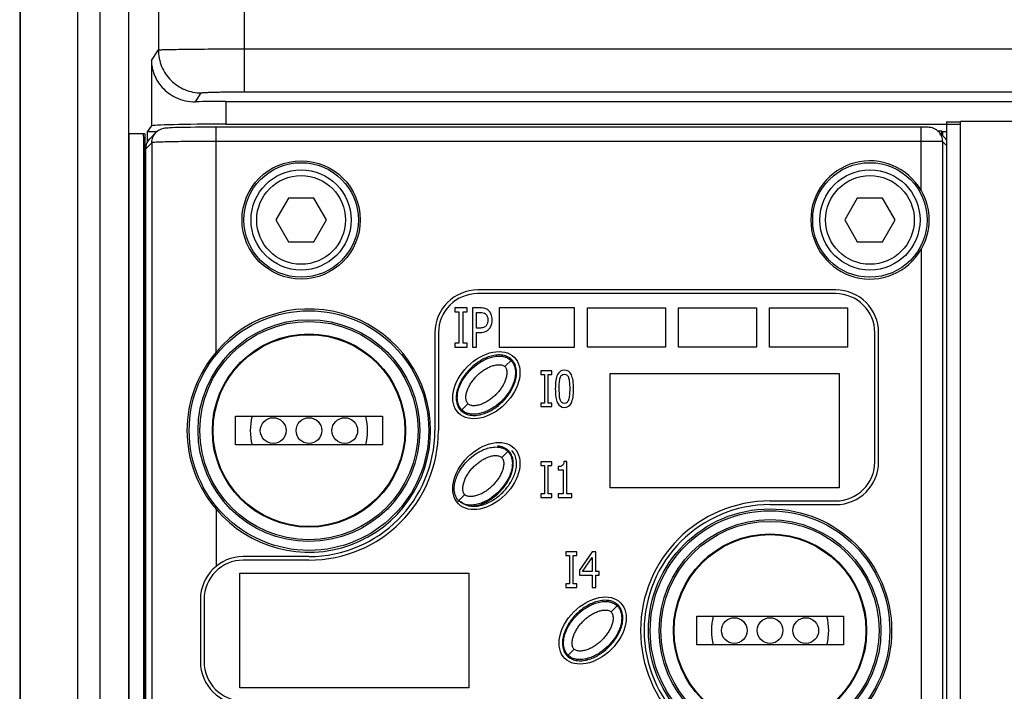
# Paper-space layout '10004647598_1_1' of a CAD drawing. Units: inches. Extents: x 0 to 34, y 0 to 22.
# Drawn here: x 4 to 5.8, y 15.9 to 17.2 of the extents above; entities that cross this region are included whole.
import ezdxf

# ---------------------------------------------------------------- set-up
doc = ezdxf.new("R2010")
doc.units = ezdxf.units.IN
doc.header["$LTSCALE"] = 1.87
doc.header["$MEASUREMENT"] = 0
doc.layers.get('0').update_dxf_attribs({"linetype": 'CONTINUOUS'})
for name, color, linetype in [('AXIS_PART', 7, 'CONTINUOUS'), ('ENET-OVERLAY', 7, 'CONTINUOUS'), ('GEOM_DATUMS', 7, 'CONTINUOUS'), ('TOP-COVER', 7, 'CONTINUOUS')]:
    doc.layers.add(name, color=color, linetype=linetype)

psp = doc.layouts.new('10004647598_1_1')

# ---------------------------------------------------------------- linework, layer by layer
at = {"color": 7, "linetype": 'CONTINUOUS'}
for p, q in [((4.0244, 19.1301), (4.0244, 13.5553)), ((4.1294, 19.1301), (4.1294, 13.5553)), ((4.1711, 13.7031), (4.1711, 19.1301)), ((4.2236, 13.7031), (4.2236, 17.2219)), ((5.7236, 16.9811), (5.7236, 13.5303)), ((5.7236, 16.9811), (5.7492, 16.9811)), ((5.7492, 13.365), (5.7492, 16.9818)), ((8.2771, 16.9818), (5.7492, 16.9818)), ((4.2577, 16.9437), (4.2577, 16.9625)), ((4.2748, 16.9625), (4.2577, 16.9625)), ((5.7074, 16.9645), (5.715, 16.9645)), ((5.715, 16.9571), (5.715, 16.9645)), ((5.7164, 16.9632), (5.7164, 16.9558)), ((5.7164, 16.9632), (5.7236, 16.9632)), ((4.5166, 16.8412), (4.4935, 16.8012)), ((4.5629, 16.8412), (4.5166, 16.8412)), ((4.586, 16.8012), (4.5629, 16.8412)), ((5.5599, 16.8412), (5.5368, 16.8012)), ((5.6062, 16.8412), (5.5599, 16.8412)), ((5.6293, 16.8012), (5.6062, 16.8412)), ((4.4935, 16.8012), (4.5166, 16.7612)), ((4.5629, 16.7612), (4.586, 16.8012)), ((5.5368, 16.8012), (5.5599, 16.7612)), ((5.6062, 16.7612), (5.6293, 16.8012)), ((4.5166, 16.7612), (4.5629, 16.7612)), ((5.5599, 16.7612), (5.6062, 16.7612)), ((4.9136, 16.5321), (4.926, 16.5445)), ((4.8332, 16.4517), (4.8455, 16.4641)), ((4.4196, 16.3885), (4.4196, 16.441)), ((4.4196, 16.441), (4.6887, 16.441)), ((4.6887, 16.441), (4.6887, 16.3885)), ((4.6887, 16.3885), (4.4196, 16.3885)), ((4.9079, 16.3654), (4.9202, 16.3778)), ((4.8274, 16.285), (4.8398, 16.2974)), ((5.1085, 16.0821), (5.1209, 16.0945)), ((5.2654, 16.0218), (5.2654, 16.0743)), ((5.2654, 16.0743), (5.5344, 16.0743)), ((5.5344, 16.0743), (5.5344, 16.0218)), ((5.5344, 16.0218), (5.2654, 16.0218)), ((5.0281, 16.0017), (5.0404, 16.0141))]:
    psp.add_line(p, q, dxfattribs=at)
for centre, radius in [((4.5397, 16.8012), 0.0919), ((5.5831, 16.8012), 0.0919), ((4.5397, 16.8012), 0.0814), ((5.5831, 16.8012), 0.0814), ((4.5541, 16.4148), 0.2034), ((4.5541, 16.4148), 0.1772), ((4.5541, 16.4148), 0.1759), ((4.4885, 16.4148), 0.0236), ((4.5541, 16.4148), 0.0236), ((4.6198, 16.4148), 0.0236), ((5.3999, 16.0481), 0.2034), ((5.3999, 16.0481), 0.1772), ((5.3999, 16.0481), 0.1759), ((5.3343, 16.0481), 0.0236), ((5.3999, 16.0481), 0.0236), ((5.4655, 16.0481), 0.0236)]:
    psp.add_circle(centre, radius, dxfattribs=at)
for centre, radius, start, end in [((4.5541, 16.4148), 0.1076, 165.8371, 194.1625), ((4.5541, 16.4148), 0.1076, 345.837, 14.1579), ((4.9012, 16.3588), 0.0269, 39.5756, 44.9896), ((4.9008, 16.3585), 0.0274, 34.1755, 39.5672), ((4.8466, 16.3042), 0.0253, 225.0106, 233.1687), ((5.3999, 16.0481), 0.1076, 165.8371, 194.1625), ((5.3999, 16.0481), 0.1076, 345.837, 14.1579)]:
    psp.add_arc(centre, radius, start, end, dxfattribs=at)
for points, knots in [([(4.8344, 16.4529), (4.8329, 16.4544), (4.8303, 16.4578), (4.8278, 16.4635), (4.8265, 16.4692), (4.826, 16.4765), (4.827, 16.4852), (4.8299, 16.4949), (4.834, 16.5038), (4.8406, 16.5147), (4.8507, 16.5269), (4.8629, 16.5371), (4.8738, 16.5436), (4.8827, 16.5477), (4.8924, 16.5506), (4.9011, 16.5516), (4.9084, 16.5512), (4.9142, 16.5499), (4.9198, 16.5473), (4.9232, 16.5448), (4.9247, 16.5432)], [0, 0, 0, 0, 0.038851, 0.076241, 0.111636, 0.145315, 0.208814, 0.269281, 0.328082, 0.385858, 0.5, 0.614141, 0.671917, 0.730718, 0.791186, 0.854686, 0.888365, 0.92376, 0.96115, 1, 1, 1, 1]), ([(4.9247, 16.5432), (4.9262, 16.5417), (4.9288, 16.5384), (4.9313, 16.5327), (4.9326, 16.5269), (4.9331, 16.5196), (4.9321, 16.5109), (4.9292, 16.5012), (4.9251, 16.4923), (4.9186, 16.4814), (4.9084, 16.4692), (4.8962, 16.4591), (4.8853, 16.4525), (4.8764, 16.4485), (4.8667, 16.4456), (4.858, 16.4445), (4.8507, 16.445), (4.845, 16.4463), (4.8393, 16.4488), (4.8359, 16.4514), (4.8344, 16.4529)], [0, 0, 0, 0, 0.038851, 0.076241, 0.111636, 0.145315, 0.208814, 0.269281, 0.328082, 0.385858, 0.5, 0.614141, 0.671917, 0.730718, 0.791186, 0.854686, 0.888365, 0.92376, 0.96115, 1, 1, 1, 1]), ([(4.8455, 16.4641), (4.845, 16.4646), (4.8439, 16.4661), (4.8428, 16.4686), (4.8421, 16.4717), (4.8418, 16.4762), (4.8426, 16.4823), (4.8448, 16.4895), (4.848, 16.4966), (4.852, 16.5033), (4.8568, 16.5096), (4.8622, 16.5155), (4.868, 16.5208), (4.8744, 16.5256), (4.8811, 16.5297), (4.8881, 16.5329), (4.8954, 16.5351), (4.9014, 16.5358), (4.906, 16.5355), (4.909, 16.5349), (4.9116, 16.5338), (4.913, 16.5327), (4.9136, 16.5321)], [0, 0, 0, 0, 0.021336, 0.045212, 0.072053, 0.101087, 0.16328, 0.22859, 0.295472, 0.363276, 0.431515, 0.499999, 0.568485, 0.636723, 0.704527, 0.77141, 0.836721, 0.898913, 0.927948, 0.954789, 0.978664, 1, 1, 1, 1]), ([(4.9136, 16.5321), (4.9142, 16.5315), (4.9152, 16.5301), (4.9163, 16.5275), (4.917, 16.5245), (4.9173, 16.5199), (4.9165, 16.5139), (4.9144, 16.5067), (4.9111, 16.4996), (4.9071, 16.4929), (4.9023, 16.4865), (4.897, 16.4807), (4.8911, 16.4753), (4.8848, 16.4706), (4.878, 16.4665), (4.871, 16.4633), (4.8638, 16.4611), (4.8577, 16.4603), (4.8531, 16.4606), (4.8501, 16.4613), (4.8475, 16.4624), (4.8461, 16.4635), (4.8455, 16.4641)], [0, 0, 0, 0, 0.021336, 0.045212, 0.072053, 0.101087, 0.16328, 0.22859, 0.295472, 0.363276, 0.431515, 0.499999, 0.568485, 0.636723, 0.704527, 0.77141, 0.836721, 0.898913, 0.927948, 0.954789, 0.978664, 1, 1, 1, 1]), ([(4.8287, 16.2863), (4.8272, 16.2878), (4.8246, 16.2912), (4.8221, 16.2968), (4.8208, 16.3026), (4.8203, 16.3099), (4.8213, 16.3186), (4.8242, 16.3283), (4.8283, 16.3372), (4.8348, 16.3481), (4.845, 16.3603), (4.8572, 16.3704), (4.8681, 16.377), (4.877, 16.381), (4.8867, 16.3839), (4.8954, 16.385), (4.9027, 16.3845), (4.9084, 16.3832), (4.9141, 16.3807), (4.9175, 16.3781), (4.919, 16.3766)], [0, 0, 0, 0, 0.038851, 0.076241, 0.111636, 0.145315, 0.208814, 0.269281, 0.328082, 0.385858, 0.5, 0.614141, 0.671917, 0.730718, 0.791186, 0.854686, 0.888365, 0.92376, 0.96115, 1, 1, 1, 1]), ([(4.9202, 16.3778), (4.9189, 16.3791), (4.916, 16.3815), (4.9094, 16.3849), (4.9039, 16.3861), (4.9002, 16.3864)], [0, 0, 0, 0, 0.250293, 0.50064, 1, 1, 1, 1]), ([(4.919, 16.3766), (4.9205, 16.3751), (4.923, 16.3718), (4.9255, 16.3662), (4.9269, 16.3606), (4.9274, 16.3534), (4.9265, 16.3448), (4.9237, 16.3352), (4.9198, 16.3264), (4.9134, 16.3156), (4.9036, 16.3035), (4.8918, 16.2934), (4.8812, 16.2867), (4.8726, 16.2826), (4.8633, 16.2794), (4.8549, 16.2781), (4.8478, 16.2781), (4.8423, 16.2788), (4.8366, 16.2806), (4.8331, 16.2827), (4.8314, 16.2839)], [0, 0, 0, 0, 0.039033, 0.076639, 0.112273, 0.146193, 0.210152, 0.271015, 0.330178, 0.388278, 0.502988, 0.617553, 0.675458, 0.734262, 0.794559, 0.857426, 0.890534, 0.925151, 0.961644, 1, 1, 1, 1]), ([(4.8398, 16.2974), (4.8392, 16.298), (4.8382, 16.2994), (4.837, 16.302), (4.8364, 16.305), (4.8361, 16.3096), (4.8369, 16.3156), (4.839, 16.3228), (4.8423, 16.3299), (4.8463, 16.3366), (4.8511, 16.343), (4.8564, 16.3488), (4.8623, 16.3542), (4.8686, 16.3589), (4.8754, 16.363), (4.8824, 16.3662), (4.8896, 16.3684), (4.8957, 16.3692), (4.9003, 16.3689), (4.9033, 16.3682), (4.9059, 16.3671), (4.9073, 16.366), (4.9079, 16.3654)], [0, 0, 0, 0, 0.021336, 0.045212, 0.072053, 0.101087, 0.16328, 0.22859, 0.295472, 0.363276, 0.431515, 0.499999, 0.568485, 0.636723, 0.704527, 0.77141, 0.836721, 0.898913, 0.927948, 0.954789, 0.978664, 1, 1, 1, 1]), ([(4.9079, 16.3654), (4.9084, 16.3649), (4.9095, 16.3634), (4.9106, 16.3609), (4.9113, 16.3578), (4.9116, 16.3533), (4.9108, 16.3472), (4.9086, 16.34), (4.9054, 16.333), (4.9014, 16.3262), (4.8966, 16.3199), (4.8912, 16.314), (4.8854, 16.3087), (4.879, 16.3039), (4.8723, 16.2998), (4.8653, 16.2966), (4.858, 16.2944), (4.852, 16.2937), (4.8474, 16.294), (4.8444, 16.2946), (4.8418, 16.2957), (4.8404, 16.2968), (4.8398, 16.2974)], [0, 0, 0, 0, 0.021336, 0.045212, 0.072053, 0.101087, 0.16328, 0.22859, 0.295472, 0.363276, 0.431515, 0.499999, 0.568485, 0.636723, 0.704527, 0.77141, 0.836721, 0.898913, 0.927948, 0.954789, 0.978664, 1, 1, 1, 1]), ([(4.8521, 16.2764), (4.8579, 16.2765), (4.8665, 16.2783), (4.8772, 16.2827), (4.8849, 16.2869), (4.8921, 16.2917), (4.9011, 16.299), (4.9112, 16.3095), (4.9193, 16.3216), (4.9243, 16.332), (4.9271, 16.3403), (4.9288, 16.3488), (4.9291, 16.3575), (4.9276, 16.3662), (4.9251, 16.3715), (4.9235, 16.3739)], [0, 0, 0, 0, 0.124721, 0.187279, 0.249843, 0.312411, 0.374982, 0.500009, 0.625012, 0.687574, 0.750126, 0.812662, 0.875169, 0.937621, 1, 1, 1, 1]), ([(5.0293, 16.0029), (5.0278, 16.0044), (5.0252, 16.0078), (5.0227, 16.0135), (5.0214, 16.0192), (5.0209, 16.0265), (5.0219, 16.0352), (5.0248, 16.0449), (5.0289, 16.0538), (5.0355, 16.0647), (5.0456, 16.0769), (5.0578, 16.0871), (5.0687, 16.0936), (5.0776, 16.0977), (5.0873, 16.1006), (5.096, 16.1016), (5.1033, 16.1012), (5.1091, 16.0999), (5.1147, 16.0973), (5.1181, 16.0948), (5.1196, 16.0932)], [0, 0, 0, 0, 0.038851, 0.076241, 0.111636, 0.145315, 0.208814, 0.269281, 0.328082, 0.385858, 0.5, 0.614141, 0.671917, 0.730718, 0.791186, 0.854686, 0.888365, 0.92376, 0.96115, 1, 1, 1, 1]), ([(5.1196, 16.0932), (5.1211, 16.0917), (5.1237, 16.0884), (5.1262, 16.0827), (5.1275, 16.0769), (5.128, 16.0696), (5.127, 16.0609), (5.1241, 16.0512), (5.12, 16.0423), (5.1135, 16.0314), (5.1033, 16.0192), (5.0911, 16.0091), (5.0802, 16.0025), (5.0713, 15.9985), (5.0616, 15.9956), (5.0529, 15.9945), (5.0456, 15.995), (5.0399, 15.9963), (5.0342, 15.9988), (5.0308, 16.0014), (5.0293, 16.0029)], [0, 0, 0, 0, 0.038851, 0.076241, 0.111636, 0.145315, 0.208814, 0.269281, 0.328082, 0.385858, 0.5, 0.614141, 0.671917, 0.730718, 0.791186, 0.854686, 0.888365, 0.92376, 0.96115, 1, 1, 1, 1]), ([(5.0404, 16.0141), (5.0399, 16.0146), (5.0388, 16.0161), (5.0377, 16.0186), (5.037, 16.0217), (5.0367, 16.0262), (5.0375, 16.0323), (5.0397, 16.0395), (5.0429, 16.0466), (5.047, 16.0533), (5.0517, 16.0596), (5.0571, 16.0655), (5.0629, 16.0708), (5.0693, 16.0756), (5.076, 16.0797), (5.0831, 16.0829), (5.0903, 16.0851), (5.0963, 16.0858), (5.1009, 16.0855), (5.1039, 16.0849), (5.1065, 16.0838), (5.1079, 16.0827), (5.1085, 16.0821)], [0, 0, 0, 0, 0.021336, 0.045212, 0.072053, 0.101087, 0.16328, 0.22859, 0.295472, 0.363276, 0.431515, 0.499999, 0.568485, 0.636723, 0.704527, 0.77141, 0.836721, 0.898913, 0.927948, 0.954789, 0.978664, 1, 1, 1, 1]), ([(5.1085, 16.0821), (5.1091, 16.0815), (5.1101, 16.0801), (5.1113, 16.0775), (5.1119, 16.0745), (5.1122, 16.0699), (5.1114, 16.0639), (5.1093, 16.0567), (5.106, 16.0496), (5.102, 16.0429), (5.0972, 16.0365), (5.0919, 16.0307), (5.086, 16.0253), (5.0797, 16.0206), (5.0729, 16.0165), (5.0659, 16.0133), (5.0587, 16.0111), (5.0526, 16.0103), (5.048, 16.0106), (5.045, 16.0113), (5.0424, 16.0124), (5.041, 16.0135), (5.0404, 16.0141)], [0, 0, 0, 0, 0.021336, 0.045212, 0.072053, 0.101087, 0.16328, 0.22859, 0.295472, 0.363276, 0.431515, 0.499999, 0.568485, 0.636723, 0.704527, 0.77141, 0.836721, 0.898913, 0.927948, 0.954789, 0.978664, 1, 1, 1, 1])]:
    psp.add_open_spline(points, degree=3, knots=knots, dxfattribs=at)
at = {"layer": 'AXIS_PART', "color": 7, "linetype": 'CONTINUOUS'}
for p, q in [((4.2246, 16.9595), (4.2527, 16.9595)), ((4.2242, 14.144), (4.2242, 16.9395)), ((4.2504, 16.9395), (4.2504, 14.144)), ((4.2504, 16.9395), (4.253, 16.9395)), ((4.253, 16.9395), (4.253, 14.144))]:
    psp.add_line(p, q, dxfattribs=at)
for points, knots in [([(4.2242, 16.9395), (4.2242, 16.942), (4.2242, 16.9457), (4.2243, 16.9504), (4.2243, 16.9534), (4.2244, 16.9559), (4.2244, 16.9576), (4.2245, 16.9585), (4.2245, 16.959), (4.2245, 16.9593), (4.2245, 16.9595), (4.2246, 16.9595)], [0, 0, 0, 0, 0.381965, 0.555365, 0.70681, 0.831076, 0.923269, 0.956274, 0.980204, 0.994818, 1, 1, 1, 1]), ([(4.25, 16.9595), (4.2501, 16.9595), (4.2501, 16.9593), (4.2501, 16.959), (4.2501, 16.9585), (4.2502, 16.9576), (4.2502, 16.9559), (4.2503, 16.9534), (4.2503, 16.9504), (4.2504, 16.9457), (4.2504, 16.942), (4.2504, 16.9395)], [0, 0, 0, 0, 0.005182, 0.019796, 0.043726, 0.076731, 0.168924, 0.29319, 0.444635, 0.618035, 1, 1, 1, 1]), ([(4.2527, 16.9595), (4.2527, 16.9595), (4.2527, 16.9593), (4.2527, 16.959), (4.2528, 16.9585), (4.2528, 16.9576), (4.2529, 16.9559), (4.2529, 16.9534), (4.253, 16.9504), (4.253, 16.9457), (4.253, 16.942), (4.253, 16.9395)], [0, 0, 0, 0, 0.005182, 0.019796, 0.043726, 0.076731, 0.168924, 0.29319, 0.444635, 0.618035, 1, 1, 1, 1])]:
    psp.add_open_spline(points, degree=3, knots=knots, dxfattribs=at)
at = {"layer": 'ENET-OVERLAY', "color": 7, "linetype": 'CONTINUOUS'}
for p, q in [((5.52, 16.6661), (4.8638, 16.6661)), ((4.8219, 16.6398), (4.8219, 16.6325)), ((4.8444, 16.6398), (4.8219, 16.6398)), ((4.8444, 16.6325), (4.8444, 16.6398)), ((4.8538, 16.6398), (4.8538, 16.5677)), ((4.8683, 16.6398), (4.8538, 16.6398)), ((4.9033, 16.6398), (4.9033, 16.5677)), ((5.0411, 16.6398), (4.9033, 16.6398)), ((5.0411, 16.5677), (5.0411, 16.6398)), ((5.0653, 16.5677), (5.0653, 16.6398)), ((5.0653, 16.6398), (5.208, 16.6398)), ((5.208, 16.6398), (5.208, 16.5677)), ((5.2322, 16.5677), (5.2322, 16.6398)), ((5.2322, 16.6398), (5.375, 16.6398)), ((5.375, 16.6398), (5.375, 16.5677)), ((5.3991, 16.5677), (5.3991, 16.6398)), ((5.3991, 16.6398), (5.5419, 16.6398)), ((5.5419, 16.6398), (5.5419, 16.5677)), ((4.8219, 16.6325), (4.8293, 16.6325)), ((4.8293, 16.6325), (4.8293, 16.575)), ((4.837, 16.575), (4.837, 16.6325)), ((4.837, 16.6325), (4.8444, 16.6325)), ((4.8615, 16.6028), (4.8615, 16.6316)), ((4.8615, 16.6316), (4.8679, 16.6316)), ((4.8667, 16.6028), (4.8615, 16.6028)), ((4.7918, 16.594), (4.7918, 16.4148)), ((4.8615, 16.5677), (4.8615, 16.5946)), ((4.8615, 16.5946), (4.868, 16.5946)), ((5.5921, 16.3578), (5.5921, 16.594)), ((4.8219, 16.575), (4.8219, 16.5677)), ((4.8293, 16.575), (4.8219, 16.575)), ((4.8219, 16.5677), (4.8444, 16.5677)), ((4.8444, 16.575), (4.837, 16.575)), ((4.8444, 16.5677), (4.8444, 16.575)), ((4.8538, 16.5677), (4.8615, 16.5677)), ((4.9033, 16.5677), (5.0411, 16.5677)), ((5.208, 16.5677), (5.0653, 16.5677)), ((5.375, 16.5677), (5.2322, 16.5677)), ((5.5419, 16.5677), (5.3991, 16.5677)), ((4.9794, 16.5243), (4.9794, 16.5176)), ((4.9998, 16.5243), (4.9794, 16.5243)), ((4.9794, 16.5176), (4.9861, 16.5176)), ((4.9861, 16.5176), (4.9861, 16.4654)), ((4.9931, 16.4654), (4.9931, 16.5176)), ((4.9931, 16.5176), (4.9998, 16.5176)), ((4.9998, 16.5176), (4.9998, 16.5243)), ((5.1065, 16.3098), (5.1065, 16.5197)), ((5.1065, 16.5197), (5.5265, 16.5197)), ((5.5265, 16.5197), (5.5265, 16.3098)), ((5.0134, 16.48), (5.0131, 16.4915)), ((4.9794, 16.4654), (4.9794, 16.4587)), ((4.9861, 16.4654), (4.9794, 16.4654)), ((4.9794, 16.4587), (4.9998, 16.4587)), ((4.9998, 16.4654), (4.9931, 16.4654)), ((4.9998, 16.4587), (4.9998, 16.4654)), ((4.9794, 16.3577), (4.9794, 16.351)), ((4.9998, 16.3577), (4.9794, 16.3577)), ((4.9794, 16.351), (4.9861, 16.351)), ((4.9861, 16.351), (4.9861, 16.2987)), ((4.9931, 16.2987), (4.9931, 16.351)), ((4.9931, 16.351), (4.9998, 16.351)), ((4.9998, 16.351), (4.9998, 16.3577)), ((5.011, 16.3487), (5.011, 16.3427)), ((5.0273, 16.3579), (5.0218, 16.3579)), ((5.0273, 16.2987), (5.0273, 16.3579)), ((5.011, 16.3427), (5.0205, 16.3427)), ((5.0205, 16.3427), (5.0205, 16.2987)), ((5.5265, 16.3098), (5.1065, 16.3098)), ((4.9794, 16.2987), (4.9794, 16.292)), ((4.9861, 16.2987), (4.9794, 16.2987)), ((4.9794, 16.292), (4.9998, 16.292)), ((4.9998, 16.2987), (4.9931, 16.2987)), ((4.9998, 16.292), (4.9998, 16.2987)), ((5.011, 16.2987), (5.011, 16.292)), ((5.0205, 16.2987), (5.011, 16.2987)), ((5.011, 16.292), (5.0366, 16.292)), ((5.0366, 16.2987), (5.0273, 16.2987)), ((5.0366, 16.292), (5.0366, 16.2987)), ((5.3999, 16.2857), (5.52, 16.2857)), ((5.0253, 16.1924), (5.0253, 16.1857)), ((5.0456, 16.1924), (5.0253, 16.1924)), ((5.0253, 16.1857), (5.032, 16.1857)), ((5.032, 16.1857), (5.032, 16.1335)), ((5.0389, 16.1335), (5.0389, 16.1857)), ((5.0389, 16.1857), (5.0456, 16.1857)), ((5.0456, 16.1857), (5.0456, 16.1924)), ((5.0738, 16.1924), (5.0503, 16.1586)), ((5.0803, 16.1924), (5.0738, 16.1924)), ((5.0803, 16.1564), (5.0803, 16.1924)), ((4.5541, 16.1771), (4.4337, 16.1771)), ((5.0558, 16.1564), (5.0735, 16.1821)), ((5.0735, 16.1821), (5.0735, 16.1564)), ((4.4272, 15.9431), (4.4272, 16.1531)), ((4.4272, 16.1531), (4.8472, 16.1531)), ((4.8472, 16.1531), (4.8472, 15.9431)), ((5.0503, 16.1586), (5.0503, 16.1494)), ((5.0503, 16.1494), (5.0735, 16.1494)), ((5.0735, 16.1564), (5.0558, 16.1564)), ((5.0735, 16.1494), (5.0735, 16.1268)), ((5.0865, 16.1564), (5.0803, 16.1564)), ((5.0803, 16.1268), (5.0803, 16.1494)), ((5.0803, 16.1494), (5.0865, 16.1494)), ((5.0865, 16.1494), (5.0865, 16.1564)), ((5.0253, 16.1335), (5.0253, 16.1268)), ((5.032, 16.1335), (5.0253, 16.1335)), ((5.0456, 16.1335), (5.0389, 16.1335)), ((5.0456, 16.1268), (5.0456, 16.1335)), ((5.0253, 16.1268), (5.0456, 16.1268)), ((5.0735, 16.1268), (5.0803, 16.1268)), ((4.3616, 16.105), (4.3616, 15.9911)), ((4.8472, 15.9431), (4.4272, 15.9431))]:
    psp.add_line(p, q, dxfattribs=at)
for centre, radius, start, end in [((4.8638, 16.594), 0.0721, 90, 180), ((5.52, 16.594), 0.0721, 0, 90), ((4.5541, 16.4148), 0.2376, 270, 360), ((5.52, 16.3578), 0.0721, 270, 360), ((5.3999, 16.0481), 0.2376, 90, 270), ((4.4337, 16.105), 0.0721, 90, 180), ((4.4337, 15.9911), 0.0721, 180, 270)]:
    psp.add_arc(centre, radius, start, end, dxfattribs=at)
for centre, ratio in [((4.8796, 16.4981), 0.673203), ((4.8796, 16.3314), 0.673321), ((5.0745, 16.0481), 0.673203)]:
    psp.add_ellipse(centre, major_axis=(0.0511, 0.0511), ratio=ratio, dxfattribs=at)
for points in [[(4.8771, 16.6388), (4.8747, 16.6395), (4.8717, 16.6398), (4.8683, 16.6398)], [(4.8834, 16.6353), (4.8816, 16.6369), (4.8795, 16.638), (4.8771, 16.6388)], [(4.8884, 16.6283), (4.8872, 16.6311), (4.8855, 16.6335), (4.8834, 16.6353)], [(4.8679, 16.6316), (4.8703, 16.6316), (4.8722, 16.6314), (4.8739, 16.6309)], [(4.8739, 16.6309), (4.8755, 16.6305), (4.8769, 16.6298), (4.8781, 16.6288)], [(4.8781, 16.6288), (4.8795, 16.6277), (4.8805, 16.6262), (4.8812, 16.6243)], [(4.8812, 16.6243), (4.8819, 16.6225), (4.8823, 16.6203), (4.8823, 16.6178)], [(4.8823, 16.6178), (4.8823, 16.6155), (4.882, 16.6135), (4.8815, 16.6118)], [(4.8903, 16.6181), (4.8903, 16.6221), (4.8897, 16.6255), (4.8884, 16.6283)], [(4.8889, 16.6092), (4.8898, 16.612), (4.8903, 16.6149), (4.8903, 16.6181)], [(4.8743, 16.6037), (4.8723, 16.6031), (4.8698, 16.6028), (4.8667, 16.6028)], [(4.879, 16.6071), (4.8778, 16.6054), (4.8762, 16.6043), (4.8743, 16.6037)], [(4.8782, 16.5965), (4.8809, 16.5977), (4.8832, 16.5996), (4.8852, 16.602)], [(4.8815, 16.6118), (4.881, 16.6101), (4.8802, 16.6085), (4.879, 16.6071)], [(4.8852, 16.602), (4.8868, 16.604), (4.888, 16.6063), (4.8889, 16.6092)], [(4.868, 16.5946), (4.8721, 16.5946), (4.8755, 16.5952), (4.8782, 16.5965)], [(5.01, 16.5174), (5.0073, 16.5119), (5.006, 16.5033), (5.006, 16.4915)], [(5.0227, 16.5257), (5.017, 16.5257), (5.0128, 16.5229), (5.01, 16.5174)], [(5.0135, 16.503), (5.0137, 16.5064), (5.0142, 16.5092), (5.0149, 16.5115)], [(5.0149, 16.5115), (5.0157, 16.5138), (5.0166, 16.5155), (5.0179, 16.5166)], [(5.0179, 16.5166), (5.0192, 16.5178), (5.0208, 16.5184), (5.0227, 16.5184)], [(5.0354, 16.5171), (5.0327, 16.5228), (5.0285, 16.5257), (5.0227, 16.5257)], [(5.0227, 16.5184), (5.0247, 16.5184), (5.0263, 16.5178), (5.0275, 16.5166)], [(5.0275, 16.5166), (5.0288, 16.5155), (5.0298, 16.5138), (5.0305, 16.5116)], [(5.0305, 16.5116), (5.0312, 16.5093), (5.0317, 16.5066), (5.0319, 16.5033)], [(5.0395, 16.4915), (5.0395, 16.5029), (5.0381, 16.5115), (5.0354, 16.5171)], [(5.006, 16.4915), (5.006, 16.4799), (5.0073, 16.4714), (5.01, 16.4657)], [(5.0131, 16.4915), (5.0131, 16.4957), (5.0132, 16.4996), (5.0135, 16.503)], [(5.0319, 16.5033), (5.0322, 16.4999), (5.0324, 16.496), (5.0324, 16.4915)], [(5.0324, 16.4915), (5.0324, 16.487), (5.0322, 16.4831), (5.0319, 16.4798)], [(5.0354, 16.4656), (5.0381, 16.4711), (5.0395, 16.4797), (5.0395, 16.4915)], [(5.0149, 16.4717), (5.0141, 16.4741), (5.0136, 16.4769), (5.0134, 16.48)], [(5.0319, 16.4798), (5.0317, 16.4764), (5.0312, 16.4737), (5.0305, 16.4715)], [(5.01, 16.4657), (5.0127, 16.4601), (5.017, 16.4573), (5.0227, 16.4573)], [(5.0178, 16.4664), (5.0165, 16.4677), (5.0156, 16.4694), (5.0149, 16.4717)], [(5.0227, 16.4646), (5.0207, 16.4646), (5.0191, 16.4652), (5.0178, 16.4664)], [(5.0275, 16.4663), (5.0263, 16.4652), (5.0247, 16.4646), (5.0227, 16.4646)], [(5.0227, 16.4573), (5.0284, 16.4573), (5.0326, 16.4601), (5.0354, 16.4656)], [(5.0305, 16.4715), (5.0298, 16.4692), (5.0288, 16.4675), (5.0275, 16.4663)], [(5.0189, 16.3506), (5.0172, 16.3493), (5.0146, 16.3487), (5.011, 16.3487)], [(5.0218, 16.3579), (5.0216, 16.3543), (5.0206, 16.3519), (5.0189, 16.3506)]]:
    psp.add_open_spline(points, degree=3, dxfattribs=at)
at = {"layer": 'GEOM_DATUMS', "color": 7, "linetype": 'CONTINUOUS'}
for p, q in [((4.0235, 19.1301), (4.0235, 13.5553)), ((4.2779, 19.1301), (4.2779, 17.1129)), ((4.4354, 19.1301), (4.4354, 17.0362)), ((4.265, 17.0935), (4.2779, 17.1129)), ((4.4354, 17.1149), (8.2572, 17.1149)), ((4.265, 17.0935), (4.265, 16.9734)), ((4.3458, 17.0179), (4.3566, 17.0342)), ((4.4354, 17.0362), (8.2572, 17.0362)), ((4.4019, 17.0183), (4.4019, 16.9769)), ((4.4019, 17.0183), (8.264, 17.0183)), ((4.2577, 16.9625), (4.265, 16.9734)), ((4.4019, 16.9769), (5.7492, 16.9769))]:
    psp.add_line(p, q, dxfattribs=at)
for centre, end_param in [((4.4019, 17.0147), 1.992426), ((4.4019, 16.9733), 3.124139)]:
    psp.add_ellipse(centre, major_axis=(0.1369, 0), ratio=0.026186, start_param=1.570796, end_param=end_param, dxfattribs=at)
for points, knots in [([(4.2779, 17.1129), (4.2782, 17.1131), (4.2795, 17.113), (4.2818, 17.1134), (4.2858, 17.1135), (4.2938, 17.1138), (4.307, 17.114), (4.3264, 17.1143), (4.3498, 17.1146), (4.3866, 17.1148), (4.4155, 17.1149), (4.4354, 17.1149)], [0, 0, 0, 0, 0.006531, 0.022327, 0.047318, 0.081268, 0.174711, 0.299155, 0.44994, 0.621376, 1, 1, 1, 1]), ([(4.2779, 17.1129), (4.2779, 17.1026), (4.282, 17.0819), (4.2995, 17.0558), (4.3257, 17.0383), (4.3464, 17.0342), (4.3566, 17.0342)], [0, 0, 0, 0, 0.249994, 0.499969, 0.749962, 1, 1, 1, 1]), ([(4.265, 17.0935), (4.2652, 17.0848), (4.2689, 17.0667), (4.2843, 17.0422), (4.3106, 17.0228), (4.3336, 17.0178), (4.3458, 17.0179)], [0, 0, 0, 0, 0.21427, 0.442526, 0.69924, 1, 1, 1, 1]), ([(4.3566, 17.0342), (4.3567, 17.0343), (4.3574, 17.0344), (4.3586, 17.0346), (4.3606, 17.0348), (4.3646, 17.035), (4.3712, 17.0353), (4.3809, 17.0356), (4.3926, 17.0359), (4.411, 17.0361), (4.4254, 17.0362), (4.4354, 17.0362)], [0, 0, 0, 0, 0.006884, 0.022809, 0.047865, 0.081845, 0.175274, 0.299646, 0.450331, 0.621647, 1, 1, 1, 1])]:
    psp.add_open_spline(points, degree=3, knots=knots, dxfattribs=at)
at = {"layer": 'TOP-COVER', "color": 7, "linetype": 'CONTINUOUS'}
for p, q in [((4.2619, 16.9498), (4.2735, 16.9614)), ((4.3838, 16.5588), (4.3838, 16.9714)), ((5.6771, 16.8551), (5.6771, 16.9714)), ((5.7211, 16.951), (5.7088, 16.9634)), ((4.2657, 16.9428), (4.2542, 16.9312)), ((4.2657, 16.9428), (4.2657, 13.7266)), ((5.6771, 16.9451), (4.3838, 16.9451)), ((5.7165, 16.9448), (5.7165, 13.4878)), ((5.7236, 16.9376), (5.7165, 16.9448)), ((4.2542, 16.9312), (4.2542, 13.7218)), ((5.6771, 16.7473), (5.6771, 13.6977)), ((5.5204, 16.6728), (4.8639, 16.6728)), ((4.7851, 16.594), (4.7851, 16.4148)), ((5.5991, 16.3578), (5.5991, 16.594)), ((5.3999, 16.2791), (5.5204, 16.2791)), ((4.3838, 16.2707), (4.3838, 16.166)), ((4.5541, 16.1838), (4.4337, 16.1838)), ((4.3549, 16.105), (4.3549, 15.9911))]:
    psp.add_line(p, q, dxfattribs=at)
for points in [[(4.3838, 16.9714), (4.378, 16.9714), (4.3668, 16.9713), (4.3562, 16.9713), (4.3462, 16.9712), (4.3369, 16.971), (4.3285, 16.9709), (4.3209, 16.9707), (4.3142, 16.9706), (4.3083, 16.9704), (4.3033, 16.9702), (4.2991, 16.9699), (4.2956, 16.9697), (4.2926, 16.9695), (4.29, 16.9692), (4.2871, 16.9687), (4.2831, 16.9675), (4.2778, 16.9649), (4.2735, 16.9614)], [(5.7088, 16.9633), (5.7085, 16.9636), (5.7052, 16.9664), (5.7017, 16.9684), (5.6982, 16.9698), (5.6948, 16.9707), (5.6922, 16.971), (5.6903, 16.9711), (5.6882, 16.9712), (5.6856, 16.9713), (5.6823, 16.9714), (5.6785, 16.9714), (4.3838, 16.9714)]]:
    psp.add_lwpolyline(points, dxfattribs=at)
for centre, radius in [((4.5397, 16.8012), 0.1084), ((4.5397, 16.8012), 0.105), ((5.5831, 16.8012), 0.105), ((4.5541, 16.4148), 0.2197), ((4.5541, 16.4148), 0.2002), ((5.3999, 16.0481), 0.2231), ((5.3999, 16.0481), 0.2197), ((5.3999, 16.0481), 0.2002)]:
    psp.add_circle(centre, radius, dxfattribs=at)
for centre, radius, start, end in [((5.5831, 16.8012), 0.1084, 29.8294, 330.1706), ((4.8639, 16.594), 0.0787, 90, 180), ((5.5204, 16.594), 0.0787, 0, 90), ((4.5541, 16.4148), 0.2231, 220.2262, 139.7738), ((4.5541, 16.4148), 0.231, 270, 360), ((5.5204, 16.3578), 0.0787, 270, 360), ((5.3999, 16.0481), 0.231, 90, 270), ((4.4337, 16.105), 0.0787, 90, 180), ((4.4337, 15.9911), 0.0787, 180, 270)]:
    psp.add_arc(centre, radius, start, end, dxfattribs=at)
for centre, major_axis, start_param, end_param in [((4.2804, 16.9312), (0.0186, 0.0186), 1.570796, 2.356537), ((5.7026, 16.9325), (-0.0186, 0.0186), -1.718201, -1.570796)]:
    psp.add_ellipse(centre, major_axis=major_axis, ratio=0.999315, start_param=start_param, end_param=end_param, dxfattribs=at)
for points, knots in [([(4.2657, 16.9428), (4.2657, 16.9462), (4.2671, 16.9531), (4.271, 16.9589), (4.2734, 16.9613)], [0, 0, 0, 0, 0.500046, 1, 1, 1, 1]), ([(5.7165, 16.9448), (5.7165, 16.9482), (5.7151, 16.9551), (5.7112, 16.9609), (5.7088, 16.9633)], [0, 0, 0, 0, 0.500045, 1, 1, 1, 1]), ([(4.3838, 16.9451), (4.3763, 16.9451), (4.3614, 16.9451), (4.3399, 16.945), (4.32, 16.9448), (4.3024, 16.9445), (4.2896, 16.9442), (4.281, 16.9439), (4.2759, 16.9437), (4.2719, 16.9435), (4.2689, 16.9433), (4.267, 16.943), (4.266, 16.943), (4.2657, 16.9428)], [0, 0, 0, 0, 0.191826, 0.376566, 0.54727, 0.697658, 0.822125, 0.87316, 0.916071, 0.950465, 0.976035, 0.992556, 1, 1, 1, 1]), ([(5.7165, 16.9448), (5.7162, 16.9449), (5.715, 16.9448), (5.7127, 16.945), (5.7091, 16.945), (5.7042, 16.945), (5.6984, 16.9451), (5.6892, 16.9451), (5.6821, 16.9451), (5.6771, 16.9451)], [0, 0, 0, 0, 0.023678, 0.083579, 0.177522, 0.302061, 0.452468, 0.623233, 1, 1, 1, 1]), ([(5.6771, 16.8551), (5.6864, 16.839), (5.6964, 16.8012), (5.6864, 16.7634), (5.6771, 16.7473)], [0, 0, 0, 0, 0.500012, 1, 1, 1, 1]), ([(4.3838, 16.5588), (4.367, 16.539), (4.3399, 16.4932), (4.3256, 16.4148), (4.3399, 16.3363), (4.367, 16.2905), (4.3838, 16.2707)], [0, 0, 0, 0, 0.249938, 0.5, 0.750062, 1, 1, 1, 1]), ([(4.9262, 16.5447), (4.9237, 16.5473), (4.9175, 16.5513), (4.9069, 16.5538), (4.8961, 16.5534), (4.8821, 16.5502), (4.8659, 16.5422), (4.8491, 16.5286), (4.8355, 16.5118), (4.8275, 16.4956), (4.8242, 16.4816), (4.8239, 16.4707), (4.8263, 16.4601), (4.8304, 16.454), (4.8329, 16.4514)], [0, 0, 0, 0, 0.062497, 0.125049, 0.187608, 0.250177, 0.375052, 0.500001, 0.624949, 0.749823, 0.812392, 0.874951, 0.937503, 1, 1, 1, 1]), ([(4.8329, 16.4514), (4.8354, 16.4489), (4.8416, 16.4449), (4.8522, 16.4424), (4.863, 16.4427), (4.877, 16.446), (4.8933, 16.454), (4.91, 16.4676), (4.9236, 16.4844), (4.9316, 16.5006), (4.9349, 16.5146), (4.9352, 16.5254), (4.9328, 16.536), (4.9287, 16.5422), (4.9262, 16.5447)], [0, 0, 0, 0, 0.062497, 0.125049, 0.187608, 0.250177, 0.375052, 0.500001, 0.624949, 0.749823, 0.812392, 0.874951, 0.937503, 1, 1, 1, 1]), ([(4.8329, 16.2848), (4.8354, 16.2822), (4.8416, 16.2782), (4.8522, 16.2757), (4.863, 16.2761), (4.877, 16.2793), (4.8933, 16.2873), (4.91, 16.301), (4.9236, 16.3177), (4.9316, 16.3339), (4.9349, 16.3479), (4.9352, 16.3588), (4.9328, 16.3694), (4.9287, 16.3755), (4.9262, 16.3781)], [0, 0, 0, 0, 0.062497, 0.125049, 0.187608, 0.250177, 0.375052, 0.500001, 0.624949, 0.749823, 0.812392, 0.874951, 0.937503, 1, 1, 1, 1]), ([(5.1211, 16.0947), (5.1186, 16.0973), (5.1124, 16.1013), (5.1018, 16.1038), (5.091, 16.1034), (5.077, 16.1002), (5.0608, 16.0922), (5.044, 16.0786), (5.0304, 16.0618), (5.0224, 16.0456), (5.0191, 16.0316), (5.0188, 16.0207), (5.0212, 16.0101), (5.0253, 16.004), (5.0278, 16.0014)], [0, 0, 0, 0, 0.062497, 0.125049, 0.187608, 0.250177, 0.375052, 0.500001, 0.624949, 0.749823, 0.812392, 0.874951, 0.937503, 1, 1, 1, 1]), ([(5.0278, 16.0014), (5.0304, 15.9989), (5.0365, 15.9949), (5.0471, 15.9924), (5.0579, 15.9927), (5.0719, 15.996), (5.0882, 16.004), (5.1049, 16.0176), (5.1185, 16.0344), (5.1266, 16.0506), (5.1298, 16.0646), (5.1302, 16.0754), (5.1277, 16.086), (5.1236, 16.0922), (5.1211, 16.0947)], [0, 0, 0, 0, 0.062497, 0.125049, 0.187608, 0.250177, 0.375052, 0.500001, 0.624949, 0.749823, 0.812392, 0.874951, 0.937503, 1, 1, 1, 1])]:
    psp.add_open_spline(points, degree=3, knots=knots, dxfattribs=at)

doc.saveas('drawing.dxf')
